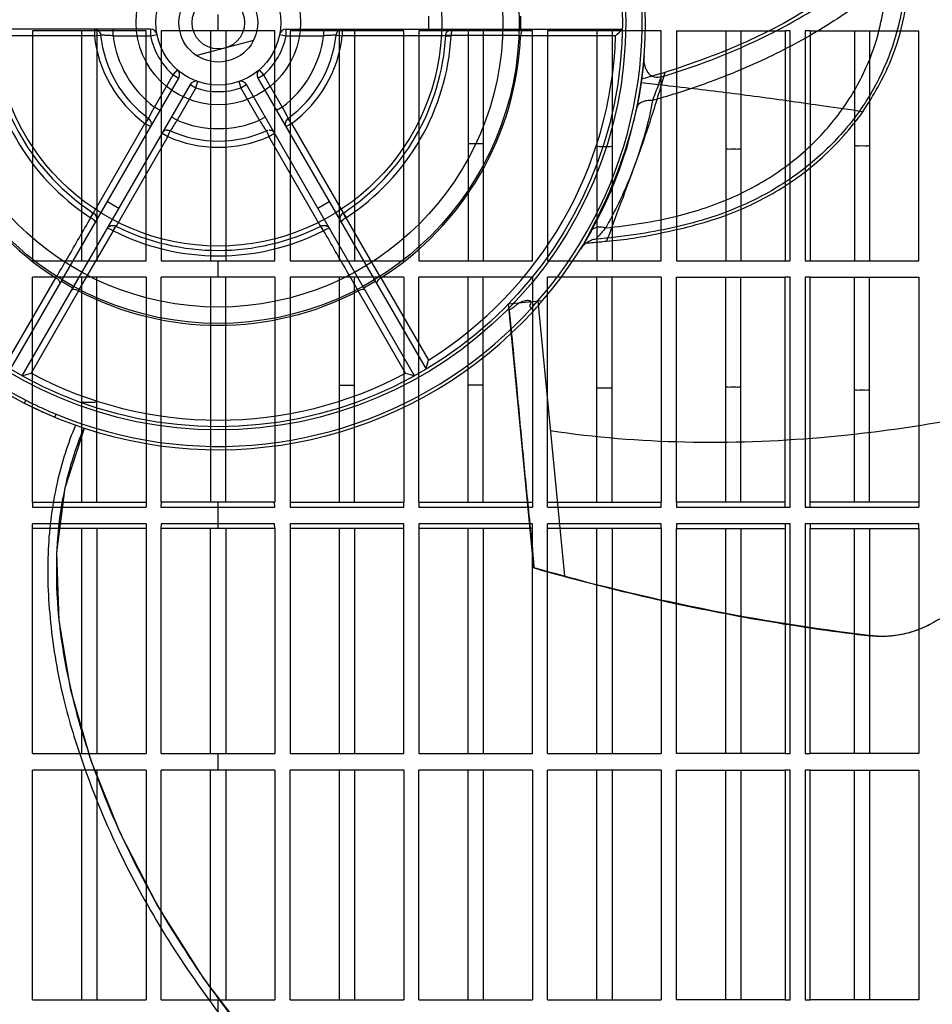
# Model space of a CAD drawing. Units: millimetres. Extents: x -27853 to 3890, y -12336 to 14667.
# Drawn here: x -22581 to -22442, y -9507 to -9357 of the extents above; entities that cross this region are included whole.
import ezdxf

# ---------------------------------------------------------------- set-up
doc = ezdxf.new("R2010")
doc.units = ezdxf.units.MM
doc.header["$LTSCALE"] = 46.255
doc.layers.get('0').update_dxf_attribs({"linetype": 'CONTINUOUS'})

msp = doc.modelspace()

# ---------------------------------------------------------------- linework, layer by layer
at = {"color": 7, "linetype": 'Continuous'}
for p, q in [((-22550.45, -9359.01), (-22550.45, -9356.51)), ((-22518.39, -9358.749), (-22518.39, -9356.749)), ((-22504.396, -9358.749), (-22504.396, -9356.749)), ((-22560.727, -9358.749), (-22611.911, -9358.749)), ((-22561.4, -9359.01), (-22578.7, -9359.01)), ((-22578.7, -9359.012), (-22578.7, -9394.01)), ((-22571.2, -9394.01), (-22571.2, -9359.01)), ((-22569.276, -9358.749), (-22569.276, -9359.749)), ((-22568.9, -9359.011), (-22568.9, -9394.01)), ((-22566.429, -9359.749), (-22566.429, -9358.749)), ((-22561.4, -9394.01), (-22561.4, -9359.01)), ((-22560.727, -9358.749), (-22560.727, -9359.749)), ((-22559.1, -9359.01), (-22559.1, -9394.01)), ((-22541.8, -9359.01), (-22559.1, -9359.01)), ((-22551.6, -9359.01), (-22551.6, -9394.01)), ((-22549.3, -9359.01), (-22549.3, -9394.013)), ((-22541.8, -9394.01), (-22541.8, -9359.01)), ((-22540.111, -9359.749), (-22540.111, -9358.749)), ((-22540.111, -9358.749), (-22488.927, -9358.749)), ((-22539.5, -9359.01), (-22539.5, -9394.01)), ((-22522.2, -9359.01), (-22539.5, -9359.01)), ((-22534.408, -9358.749), (-22534.408, -9359.749)), ((-22532, -9394.01), (-22532, -9359.011)), ((-22531.561, -9358.749), (-22531.561, -9359.749)), ((-22529.7, -9359.011), (-22529.7, -9394.01)), ((-22522.2, -9394.01), (-22522.2, -9359.012)), ((-22502.6, -9359.01), (-22519.9, -9359.01)), ((-22519.9, -9359.012), (-22519.9, -9394.01)), ((-22512.4, -9359.01), (-22512.4, -9394.01)), ((-22510.1, -9359.011), (-22510.1, -9394.01)), ((-22502.6, -9394.01), (-22502.6, -9359.014)), ((-22483, -9359.01), (-22500.3, -9359.01)), ((-22500.3, -9359.014), (-22500.3, -9394.01)), ((-22492.8, -9359.014), (-22492.8, -9394.01)), ((-22490.5, -9359.011), (-22490.5, -9394.01)), ((-22483, -9394.011), (-22483, -9359.017)), ((-22480.7, -9359.01), (-22464.15, -9359.01)), ((-22480.7, -9359.014), (-22480.7, -9394.011)), ((-22473.2, -9359.013), (-22473.2, -9394.011)), ((-22470.9, -9359.011), (-22470.9, -9394.011)), ((-22464.15, -9359.018), (-22464.15, -9394.011)), ((-22463.4, -9359.019), (-22464.15, -9359.019)), ((-22463.4, -9394.01), (-22463.4, -9359.019)), ((-22461.1, -9359.017), (-22461.1, -9394.01)), ((-22460.35, -9359.017), (-22461.1, -9359.017)), ((-22460.35, -9359.01), (-22443.8, -9359.01)), ((-22460.35, -9359.015), (-22460.35, -9394.011)), ((-22453.6, -9359.013), (-22453.6, -9394.01)), ((-22451.3, -9359.011), (-22451.3, -9394.01)), ((-22443.8, -9394.011), (-22443.8, -9359.02)), ((-22569.276, -9359.749), (-22585.011, -9359.74)), ((-22569.276, -9359.749), (-22568.339, -9359.65)), ((-22566.429, -9359.749), (-22560.727, -9359.749)), ((-22560.727, -9359.749), (-22559.745, -9359.559)), ((-22545.064, -9360.455), (-22553.703, -9362.77)), ((-22541.093, -9359.559), (-22540.111, -9359.749)), ((-22540.111, -9359.749), (-22534.408, -9359.749)), ((-22532.499, -9359.65), (-22531.561, -9359.749)), ((-22515.827, -9359.74), (-22531.561, -9359.749)), ((-22515.812, -9359.749), (-22514.984, -9359.797)), ((-22489.952, -9359.749), (-22504.408, -9359.731)), ((-22557.305, -9365.676), (-22556.649, -9364.921)), ((-22544.189, -9364.921), (-22543.533, -9365.676)), ((-22482.484, -9365.331), (-22483.03, -9367.266)), ((-22582.031, -9410.503), (-22556.439, -9366.176)), ((-22560.156, -9370.615), (-22557.305, -9365.676)), ((-22557.305, -9365.676), (-22556.439, -9366.176)), ((-22553.841, -9367.676), (-22553.515, -9366.73)), ((-22547.323, -9366.73), (-22546.997, -9367.676)), ((-22544.399, -9366.176), (-22543.533, -9365.676)), ((-22544.399, -9366.176), (-22518.807, -9410.503)), ((-22543.533, -9365.676), (-22540.681, -9370.615)), ((-22554.707, -9367.176), (-22580.299, -9411.503)), ((-22553.841, -9367.676), (-22556.692, -9372.615)), ((-22554.707, -9367.176), (-22553.841, -9367.676)), ((-22546.997, -9367.676), (-22546.131, -9367.176)), ((-22544.146, -9372.615), (-22546.997, -9367.676)), ((-22520.539, -9411.503), (-22546.131, -9367.176)), ((-22483.03, -9367.266), (-22486.079, -9366.922)), ((-22559.29, -9371.115), (-22560.156, -9370.615)), ((-22540.681, -9370.615), (-22541.547, -9371.115)), ((-22561.025, -9372.318), (-22561.58, -9373.08)), ((-22556.692, -9372.615), (-22557.558, -9372.115)), ((-22543.28, -9372.115), (-22544.146, -9372.615)), ((-22539.258, -9373.08), (-22539.813, -9372.318)), ((-22569.439, -9386.711), (-22561.58, -9373.08)), ((-22561.58, -9373.08), (-22560.714, -9373.58)), ((-22558.116, -9375.08), (-22557.733, -9374.219)), ((-22543.105, -9374.219), (-22542.722, -9375.08)), ((-22540.124, -9373.58), (-22539.258, -9373.08)), ((-22539.258, -9373.08), (-22531.399, -9386.711)), ((-22558.116, -9375.08), (-22565.991, -9388.702)), ((-22558.982, -9374.58), (-22558.116, -9375.08)), ((-22542.722, -9375.08), (-22541.856, -9374.58)), ((-22534.847, -9388.702), (-22542.722, -9375.08)), ((-22567.299, -9384.987), (-22565.567, -9385.987)), ((-22535.27, -9385.987), (-22533.538, -9384.987)), ((-22569.454, -9386.719), (-22569.91, -9387.413)), ((-22530.928, -9387.413), (-22531.429, -9386.65)), ((-22530.999, -9387.459), (-22525.713, -9396.615)), ((-22566.363, -9389.461), (-22565.953, -9388.645)), ((-22534.847, -9388.719), (-22534.475, -9389.461)), ((-22566.439, -9389.422), (-22571.725, -9398.577)), ((-22578.7, -9394.01), (-22561.4, -9394.01)), ((-22559.1, -9394.01), (-22541.8, -9394.01)), ((-22550.45, -9396.51), (-22550.45, -9394.01)), ((-22539.5, -9394.01), (-22522.2, -9394.01)), ((-22519.9, -9394.01), (-22502.6, -9394.01)), ((-22500.3, -9394.01), (-22483.001, -9394.01)), ((-22480.701, -9394.01), (-22463.4, -9394.01)), ((-22461.1, -9394.01), (-22443.8, -9394.01)), ((-22582.384, -9409.115), (-22575.141, -9396.604)), ((-22578.7, -9430.76), (-22578.7, -9396.51)), ((-22561.4, -9396.51), (-22578.7, -9396.51)), ((-22571.2, -9430.76), (-22571.2, -9396.51)), ((-22568.9, -9430.76), (-22568.9, -9396.51)), ((-22561.4, -9396.51), (-22561.4, -9431.51)), ((-22559.1, -9430.76), (-22559.1, -9396.51)), ((-22541.8, -9396.51), (-22559.1, -9396.51)), ((-22551.6, -9396.513), (-22551.6, -9430.76)), ((-22549.3, -9430.76), (-22549.3, -9396.51)), ((-22541.8, -9396.51), (-22541.8, -9430.761)), ((-22539.5, -9396.51), (-22539.499, -9431.51)), ((-22522.2, -9396.51), (-22539.5, -9396.51)), ((-22532, -9430.759), (-22532, -9396.51)), ((-22529.7, -9430.759), (-22529.7, -9396.51)), ((-22525.701, -9396.607), (-22518.453, -9409.115)), ((-22522.2, -9396.51), (-22522.2, -9430.76)), ((-22519.9, -9430.76), (-22519.9, -9396.51)), ((-22502.6, -9396.51), (-22519.9, -9396.51)), ((-22512.4, -9430.76), (-22512.4, -9396.51)), ((-22510.1, -9430.76), (-22510.1, -9396.51)), ((-22502.6, -9396.51), (-22502.6, -9431.51)), ((-22500.3, -9431.51), (-22500.3, -9396.51)), ((-22483.001, -9396.51), (-22500.3, -9396.51)), ((-22492.8, -9430.76), (-22492.8, -9396.51)), ((-22490.5, -9430.76), (-22490.5, -9396.51)), ((-22483, -9396.511), (-22483, -9430.76)), ((-22480.701, -9396.51), (-22464.15, -9396.51)), ((-22480.7, -9430.76), (-22480.7, -9396.511)), ((-22473.2, -9430.76), (-22473.2, -9396.511)), ((-22470.9, -9430.76), (-22470.9, -9396.511)), ((-22463.4, -9396.51), (-22464.15, -9396.51)), ((-22464.15, -9431.51), (-22464.15, -9396.511)), ((-22463.4, -9431.51), (-22463.4, -9396.51)), ((-22461.1, -9396.51), (-22461.1, -9431.51)), ((-22460.35, -9396.51), (-22461.1, -9396.51)), ((-22460.35, -9430.76), (-22460.35, -9396.51)), ((-22460.35, -9396.51), (-22443.8, -9396.51)), ((-22453.6, -9430.76), (-22453.6, -9396.51)), ((-22451.3, -9430.76), (-22451.3, -9396.51)), ((-22443.8, -9396.511), (-22443.8, -9431.51)), ((-22574.296, -9397.106), (-22572.564, -9398.106)), ((-22528.273, -9398.106), (-22526.541, -9397.106)), ((-22571.712, -9398.584), (-22578.92, -9411.115)), ((-22521.917, -9411.115), (-22529.13, -9398.586)), ((-22506.249, -9400.554), (-22501.073, -9400.057)), ((-22502.392, -9440.736), (-22506.249, -9400.554)), ((-22501.769, -9400.124), (-22497.748, -9442.017)), ((-22579.721, -9415.209), (-22579.948, -9415.654)), ((-22575.281, -9417.806), (-22575.09, -9417.344)), ((-22578.7, -9430.76), (-22578.7, -9431.51)), ((-22578.7, -9430.76), (-22561.4, -9430.76)), ((-22559.101, -9430.76), (-22559.166, -9431.503)), ((-22541.821, -9430.76), (-22559.1, -9430.76)), ((-22550.45, -9434.76), (-22550.45, -9430.76)), ((-22541.798, -9431.51), (-22541.853, -9430.766)), ((-22539.5, -9430.76), (-22522.2, -9430.76)), ((-22522.2, -9431.51), (-22522.2, -9430.76)), ((-22519.9, -9430.76), (-22519.9, -9431.51)), ((-22519.9, -9430.76), (-22502.6, -9430.76)), ((-22500.301, -9430.76), (-22483.001, -9430.76)), ((-22483, -9431.51), (-22483, -9430.76)), ((-22464.15, -9430.76), (-22480.701, -9430.76)), ((-22480.7, -9430.76), (-22480.7, -9431.51)), ((-22460.351, -9431.51), (-22460.351, -9430.76)), ((-22443.8, -9430.76), (-22460.35, -9430.76)), ((-22578.7, -9431.51), (-22561.4, -9431.51)), ((-22559.166, -9431.503), (-22550.45, -9431.51)), ((-22550.45, -9431.51), (-22541.798, -9431.51)), ((-22539.499, -9431.51), (-22522.2, -9431.51)), ((-22519.9, -9431.51), (-22502.6, -9431.51)), ((-22500.3, -9431.51), (-22483, -9431.51)), ((-22480.7, -9431.51), (-22464.15, -9431.51)), ((-22464.15, -9431.51), (-22463.4, -9431.51)), ((-22461.1, -9431.51), (-22443.8, -9431.51)), ((-22578.7, -9469.008), (-22578.7, -9434.01)), ((-22561.4, -9434.01), (-22578.7, -9434.01)), ((-22561.4, -9434.01), (-22561.4, -9469.01)), ((-22559.101, -9434.01), (-22559.154, -9434.754)), ((-22550.45, -9434.01), (-22559.101, -9434.01)), ((-22541.864, -9434.017), (-22550.45, -9434.01)), ((-22541.799, -9434.759), (-22541.864, -9434.017)), ((-22539.499, -9434.01), (-22539.5, -9469.01)), ((-22522.2, -9434.01), (-22539.499, -9434.01)), ((-22522.2, -9469.008), (-22522.2, -9434.01)), ((-22519.9, -9434.01), (-22519.9, -9469.008)), ((-22502.6, -9434.01), (-22519.9, -9434.01)), ((-22502.6, -9469.009), (-22502.6, -9434.01)), ((-22500.3, -9469.009), (-22500.3, -9434.01)), ((-22483.001, -9434.01), (-22500.3, -9434.01)), ((-22483.001, -9434.76), (-22483.001, -9434.01)), ((-22464.15, -9434.01), (-22480.7, -9434.01)), ((-22480.7, -9434.01), (-22480.7, -9434.76)), ((-22463.4, -9434.01), (-22464.15, -9434.01)), ((-22464.15, -9434.01), (-22464.15, -9469.01)), ((-22463.4, -9469.008), (-22463.4, -9434.01)), ((-22443.801, -9434.01), (-22461.1, -9434.01)), ((-22461.1, -9434.01), (-22461.1, -9469.009)), ((-22460.35, -9434.01), (-22460.35, -9434.76)), ((-22443.801, -9434.76), (-22443.801, -9434.01)), ((-22561.4, -9434.76), (-22578.7, -9434.76)), ((-22571.2, -9469.01), (-22571.2, -9434.76)), ((-22568.9, -9434.76), (-22568.9, -9469.01)), ((-22541.799, -9434.76), (-22559.121, -9434.76)), ((-22559.1, -9469.01), (-22559.1, -9434.759)), ((-22551.6, -9469.01), (-22551.6, -9434.76)), ((-22549.3, -9434.76), (-22549.3, -9469.013)), ((-22541.8, -9434.759), (-22541.8, -9469.01)), ((-22522.2, -9434.76), (-22539.499, -9434.76)), ((-22532, -9469.009), (-22532, -9434.759)), ((-22529.7, -9434.759), (-22529.7, -9469.009)), ((-22502.6, -9434.76), (-22519.9, -9434.76)), ((-22512.4, -9469.009), (-22512.4, -9434.76)), ((-22510.1, -9434.76), (-22510.1, -9469.009)), ((-22483.001, -9434.76), (-22500.3, -9434.76)), ((-22492.8, -9469.01), (-22492.8, -9434.76)), ((-22490.5, -9434.76), (-22490.5, -9469.01)), ((-22483, -9434.76), (-22483, -9469.01)), ((-22480.701, -9434.76), (-22464.15, -9434.76)), ((-22480.7, -9469.01), (-22480.7, -9434.76)), ((-22473.2, -9469.01), (-22473.2, -9434.76)), ((-22470.9, -9434.76), (-22470.9, -9469.01)), ((-22460.35, -9434.76), (-22443.801, -9434.76)), ((-22460.35, -9469.01), (-22460.35, -9434.76)), ((-22453.6, -9469.01), (-22453.6, -9434.76)), ((-22451.3, -9434.76), (-22451.3, -9469.01)), ((-22443.8, -9434.76), (-22443.8, -9469.01)), ((-22502.398, -9440.678), (-22502.392, -9440.736)), ((-22442.012, -9449.28), (-22442.153, -9449.354)), ((-22578.7, -9469.01), (-22561.401, -9469.01)), ((-22559.101, -9469.01), (-22541.799, -9469.01)), ((-22550.45, -9471.51), (-22550.45, -9469.01)), ((-22539.499, -9469.01), (-22522.199, -9469.01)), ((-22519.899, -9469.01), (-22502.599, -9469.01)), ((-22500.299, -9469.01), (-22483, -9469.01)), ((-22464.15, -9469.01), (-22480.7, -9469.01)), ((-22464.15, -9469.008), (-22463.4, -9469.008)), ((-22461.1, -9469.009), (-22460.35, -9469.009)), ((-22443.801, -9469.01), (-22460.35, -9469.01)), ((-22578.7, -9506.509), (-22578.7, -9471.508)), ((-22561.401, -9471.51), (-22578.7, -9471.51)), ((-22571.2, -9506.51), (-22571.2, -9471.51)), ((-22568.9, -9471.51), (-22568.9, -9506.51)), ((-22561.4, -9471.51), (-22561.4, -9506.51)), ((-22559.1, -9506.51), (-22559.1, -9471.51)), ((-22541.799, -9471.51), (-22559.1, -9471.51)), ((-22551.6, -9506.51), (-22551.6, -9471.513)), ((-22549.3, -9471.51), (-22549.3, -9506.512)), ((-22541.8, -9471.51), (-22541.8, -9506.51)), ((-22539.5, -9506.51), (-22539.5, -9471.51)), ((-22522.199, -9471.51), (-22539.499, -9471.51)), ((-22532, -9506.51), (-22532, -9471.51)), ((-22529.7, -9471.509), (-22529.7, -9506.51)), ((-22522.2, -9471.508), (-22522.2, -9506.509)), ((-22519.9, -9506.509), (-22519.9, -9471.508)), ((-22502.599, -9471.51), (-22519.899, -9471.51)), ((-22512.4, -9506.509), (-22512.4, -9471.509)), ((-22510.1, -9471.509), (-22510.1, -9506.509)), ((-22502.6, -9471.509), (-22502.6, -9506.508)), ((-22500.3, -9506.508), (-22500.3, -9471.509)), ((-22483, -9471.51), (-22500.299, -9471.51)), ((-22492.8, -9506.509), (-22492.8, -9471.51)), ((-22490.5, -9471.51), (-22490.5, -9506.509)), ((-22483, -9471.51), (-22483, -9506.508)), ((-22480.7, -9471.51), (-22464.15, -9471.51)), ((-22480.7, -9506.508), (-22480.7, -9471.51)), ((-22473.2, -9506.509), (-22473.2, -9471.51)), ((-22470.9, -9471.51), (-22470.9, -9506.509)), ((-22463.4, -9471.509), (-22464.15, -9471.509)), ((-22464.15, -9471.51), (-22464.15, -9506.509)), ((-22463.4, -9506.508), (-22463.4, -9471.509)), ((-22460.35, -9471.509), (-22461.1, -9471.509)), ((-22461.1, -9471.509), (-22461.1, -9506.509)), ((-22460.35, -9471.51), (-22443.8, -9471.51)), ((-22460.35, -9506.509), (-22460.35, -9471.51)), ((-22453.6, -9506.51), (-22453.6, -9471.51)), ((-22451.3, -9471.51), (-22451.3, -9506.51)), ((-22443.8, -9471.51), (-22443.8, -9506.509)), ((-22578.7, -9506.51), (-22561.401, -9506.51)), ((-22559.1, -9506.51), (-22541.799, -9506.51)), ((-22550.45, -9509.01), (-22550.45, -9506.51)), ((-22539.499, -9506.51), (-22522.199, -9506.51)), ((-22519.899, -9506.51), (-22502.599, -9506.51)), ((-22500.299, -9506.51), (-22483, -9506.51)), ((-22464.15, -9506.51), (-22480.7, -9506.51)), ((-22464.15, -9506.508), (-22463.4, -9506.508)), ((-22461.1, -9506.509), (-22460.35, -9506.509)), ((-22443.8, -9506.51), (-22460.35, -9506.51))]:
    msp.add_line(p, q, dxfattribs=at)
for points in [[(-22485.617, -9362.817), (-22485.803, -9364.804), (-22486.06, -9366.856), (-22486.375, -9368.852), (-22486.717, -9370.674)], [(-22486.717, -9370.675), (-22488.352, -9377.06), (-22490.652, -9383.304), (-22493.696, -9389.49)], [(-22530.928, -9387.413), (-22530.954, -9387.43), (-22530.979, -9387.446), (-22531.005, -9387.462)], [(-22566.363, -9389.461), (-22566.39, -9389.447), (-22566.417, -9389.433), (-22566.444, -9389.418)], [(-22493.695, -9389.49), (-22494.382, -9390.687), (-22494.903, -9391.557), (-22495.22, -9392.074), (-22495.319, -9392.231)], [(-22533.771, -9525.562), (-22544.045, -9514.446), (-22552.606, -9503.265), (-22559.663, -9492.118), (-22565.353, -9481.06), (-22569.751, -9470.123), (-22572.868, -9459.332), (-22574.654, -9448.735), (-22574.999, -9438.416), (-22573.752, -9428.556), (-22570.803, -9419.47)], [(-22497.847, -9442.005), (-22497.848, -9442.011), (-22497.849, -9442.018), (-22497.858, -9442.025)], [(-22497.748, -9442.017), (-22497.785, -9442.019), (-22497.821, -9442.021), (-22497.858, -9442.023)], [(-22497.754, -9441.995), (-22497.789, -9441.998), (-22497.82, -9442.002), (-22497.847, -9442.005)], [(-22451.157, -9451.09), (-22451.108, -9451.068), (-22451.064, -9451.044), (-22451.013, -9451.022)]]:
    msp.add_lwpolyline(points, dxfattribs=at)
for centre, radius in [((-22550.45, -9357.76), 283.631), ((-22550.45, -9357.76), 267.793), ((-22550.45, -9357.76), 267.781), ((-22550.45, -9357.76), 267.69), ((-22550.45, -9357.76), 266.993), ((-22550.45, -9357.76), 266.981), ((-22550.45, -9357.76), 266.89), ((-22550.419, -9357.749), 62), ((-22550.419, -9357.749), 61.5), ((-22550.419, -9357.749), 45.787), ((-22550.419, -9357.749), 43.298), ((-22550.419, -9357.749), 34.007), ((-22550.419, -9357.749), 12.5), ((-22550.419, -9357.749), 9.5), ((-22550.419, -9357.749), 6), ((-22550.419, -9357.749), 4)]:
    msp.add_circle(centre, radius, dxfattribs=at)
for centre, radius, start, end in [((-22550.45, -9357.76), 283.22, 16.20713, 343.79287), ((-22550.419, -9357.749), 65, 319.3906, 77.36742), ((-22550.419, -9357.749), 64.5, 127.51074, 242.98088), ((-22550.419, -9357.749), 64.5, 247.50183, 2.98064), ((-22560.727, -9359.749), 1, 10.98058, 90), ((-22540.111, -9359.749), 1, 90, 169.01942), ((-22606.178, -9239.601), 167.165, 314.04947, 314.54027), ((-22550.419, -9357.749), 46.053, 182.46089, 237.53317), ((-22550.419, -9357.749), 35.494, 183.30757, 236.69243), ((-22550.419, -9357.749), 34.665, 183.29174, 236.70835), ((-22550.419, -9357.749), 18.963, 186.05403, 233.94597), ((-22550.419, -9357.749), 18.021, 186.05403, 233.94597), ((-22550.419, -9357.749), 16.135, 187.12036, 232.87964), ((-22550.419, -9357.749), 10.5, 190.98058, 229.01942), ((-22550.419, -9357.749), 10.5, 310.98058, 349.01942), ((-22550.419, -9357.749), 16.135, 307.12036, 352.87964), ((-22550.419, -9357.749), 18.021, 306.05403, 353.94597), ((-22550.419, -9357.749), 18.963, 306.05403, 353.94597), ((-22550.419, -9357.749), 34.665, 303.29174, 356.70826), ((-22550.419, -9357.749), 35.494, 303.30757, 356.69243), ((-22550.419, -9357.749), 46.053, 302.46089, 357.53317), ((-22550.419, -9357.749), 60.5, 301.89442, 358.10558), ((-22517.843, -9359.632), 2.864, 356.69147, 358.56726), ((-22557.305, -9365.676), 1, 330, 49.01942), ((-22543.533, -9365.676), 1, 130.98058, 210), ((-22553.841, -9367.676), 1, 70.98058, 150), ((-22546.997, -9367.676), 1, 30, 109.01942), ((-22550.419, -9357.749), 10.5, 250.98058, 289.01942), ((-22550.419, -9357.749), 16.135, 247.12036, 292.87964), ((-22550.419, -9357.749), 18.021, 246.05403, 293.94597), ((-22550.419, -9357.749), 18.963, 246.05403, 293.94597), ((-22568.337, -9385.019), 2.864, 236.69147, 238.56726), ((-22550.419, -9357.749), 34.665, 243.29173, 296.70834), ((-22550.419, -9357.749), 35.494, 243.30757, 296.69243), ((-22535.761, -9386.902), 2.864, 296.69147, 298.56726), ((-22550.419, -9357.749), 46.053, 242.46089, 297.53317), ((-22550.419, -9357.749), 65, 317.46134, 319.3906), ((-22550.419, -9357.749), 65, 251.6802, 317.46134), ((-22685.767, -9367.222), 172.479, 345.46735, 345.94303), ((-22550.419, -9357.749), 65, 235.52875, 242.98045), ((-22626.691, -9243.876), 173.927, 285.46999, 285.94171), ((-22550.419, -9357.749), 60.5, 241.89442, 298.10558), ((-22475.979, -9250.386), 167.165, 254.04947, 254.54027), ((-22550.419, -9357.749), 65, 242.98045, 247.51118), ((-22550.419, -9357.749), 65, 247.51118, 251.6802), ((-22550.45, -9357.76), 283.176, 196.20763, 343.79287), ((-22412.735, -9128.032), 325.249, 253.9978, 263.24336), ((-22395.434, -9072.493), 383.462, 253.80387, 254.50812)]:
    msp.add_arc(centre, radius, start, end, dxfattribs=at)
for points, knots in [([(-22812.574, -9363.038), (-22812.636, -9360.809), (-22812.638, -9355.247), (-22812.23, -9345.4), (-22811.339, -9334.942), (-22809.958, -9324.559), (-22808.24, -9314.305), (-22805.678, -9302.635), (-22802.056, -9289.14), (-22797.386, -9275.582), (-22791.87, -9261.847), (-22785.4, -9248.413), (-22778.094, -9235.239), (-22769.9, -9222.317), (-22760.726, -9209.776), (-22750.845, -9197.797), (-22740.049, -9186.283), (-22728.007, -9174.983), (-22714.182, -9163.752), (-22698.758, -9152.865), (-22681.655, -9142.79), (-22662.839, -9133.619), (-22642.548, -9125.791), (-22621.827, -9119.791), (-22599.534, -9115.343), (-22584.139, -9113.699), (-22575.891, -9113.215)], [0, 0, 0, 0, 0.0176201, 0.0439262, 0.0778528, 0.1005079, 0.1266745, 0.1599794, 0.1948723, 0.2370121, 0.2731974, 0.311768, 0.3547432, 0.3921552, 0.4325863, 0.4774423, 0.5147663, 0.5572245, 0.6078196, 0.6553795, 0.706264, 0.7644923, 0.8205726, 0.8778983, 0.9347171, 1, 1, 1, 1]), ([(-22445.591, -9343.4), (-22447.322, -9345.536), (-22452.035, -9349.822), (-22460.201, -9355.675), (-22470.574, -9361.222), (-22478.266, -9363.974), (-22482.484, -9365.331)], [0, 0, 0, 0, 0.1900122, 0.4368737, 0.6937874, 1, 1, 1, 1]), ([(-22452.311, -9371.305), (-22450.7, -9368.824), (-22448.007, -9364.205), (-22445.785, -9356.632), (-22445.091, -9349.829), (-22445.224, -9345.315), (-22445.591, -9343.4)], [0, 0, 0, 0, 0.3024852, 0.5422277, 0.8006773, 1, 1, 1, 1]), ([(-22483.045, -9366.014), (-22478.951, -9364.793), (-22471.091, -9361.932), (-22460.207, -9356.343), (-22453.709, -9351.718), (-22450.785, -9349.191)], [0, 0, 0, 0, 0.3499892, 0.6833422, 1, 1, 1, 1]), ([(-22499.877, -9419.841), (-22493.093, -9420.856), (-22479.37, -9421.965), (-22454.607, -9421.064), (-22426.09, -9416.324), (-22394.631, -9407.092), (-22364.37, -9394.914), (-22338.634, -9380.896), (-22316.904, -9366.005), (-22304.846, -9356.234), (-22298.896, -9351.025)], [0, 0, 0, 0, 0.0940388, 0.1888177, 0.3397017, 0.489812, 0.6384689, 0.7870293, 0.8913753, 1, 1, 1, 1]), ([(-22445.857, -9351.066), (-22445.936, -9352.545), (-22446.266, -9355.491), (-22447.255, -9359.798), (-22448.712, -9363.902), (-22450.573, -9367.726), (-22452.782, -9371.235), (-22455.3, -9374.437), (-22458.102, -9377.348), (-22461.166, -9379.982), (-22464.483, -9382.331), (-22468.075, -9384.402), (-22472.024, -9386.213), (-22476.447, -9387.792), (-22481.441, -9389.077), (-22487.012, -9390.084), (-22490.928, -9390.547), (-22492.978, -9390.722)], [0, 0, 0, 0, 0.0655908, 0.1309159, 0.1953163, 0.2580207, 0.3188434, 0.3785929, 0.4380975, 0.4975023, 0.5572739, 0.6178052, 0.6808473, 0.749433, 0.8255157, 0.9089178, 1, 1, 1, 1]), ([(-22491.463, -9388.997), (-22487.828, -9388.612), (-22481.188, -9387.619), (-22471.979, -9384.578), (-22464.253, -9380.164), (-22457.901, -9374.463), (-22453.14, -9367.803), (-22449.814, -9360.142), (-22448.943, -9354.541), (-22448.7, -9351.557)], [0, 0, 0, 0, 0.1760197, 0.3220963, 0.4644378, 0.6013677, 0.7297761, 0.8558188, 1, 1, 1, 1]), ([(-22448.699, -9351.558), (-22449.96, -9352.633), (-22452.572, -9354.698), (-22456.705, -9357.538), (-22461.024, -9360.139), (-22465.502, -9362.499), (-22470.108, -9364.629), (-22474.034, -9366.216), (-22477.222, -9367.362), (-22479.634, -9368.181), (-22482.007, -9368.933), (-22483.586, -9369.385), (-22484.346, -9369.59)], [0, 0, 0, 0, 0.1234432, 0.2480274, 0.373446, 0.4990237, 0.625127, 0.7514851, 0.8144745, 0.8776008, 0.9413443, 1, 1, 1, 1]), ([(-22569.276, -9358.749), (-22569.049, -9358.749), (-22568.57, -9358.947), (-22568.361, -9359.414), (-22568.339, -9359.65)], [0, 0, 0, 0, 0.4900291, 1, 1, 1, 1]), ([(-22531.561, -9358.749), (-22531.789, -9358.749), (-22532.268, -9358.947), (-22532.476, -9359.414), (-22532.499, -9359.65)], [0, 0, 0, 0, 0.4900291, 1, 1, 1, 1]), ([(-22515.827, -9359.74), (-22515.813, -9359.609), (-22515.747, -9359.35), (-22515.513, -9359.02), (-22515.163, -9358.801), (-22514.886, -9358.749), (-22514.746, -9358.749)], [0, 0, 0, 0, 0.2460684, 0.4878615, 0.7378118, 1, 1, 1, 1]), ([(-22514.746, -9358.749), (-22514.852, -9358.749), (-22514.913, -9359.051), (-22514.967, -9359.339), (-22514.98, -9359.578), (-22514.98, -9359.703)], [0, 0, 0, 0, 0.3175539, 0.6266506, 1, 1, 1, 1]), ([(-22503.876, -9358.749), (-22503.977, -9358.749), (-22504.206, -9358.897), (-22504.364, -9359.272), (-22504.407, -9359.571), (-22504.408, -9359.731)], [0, 0, 0, 0, 0.2522997, 0.6003125, 1, 1, 1, 1]), ([(-22566.429, -9359.749), (-22566.699, -9359.731), (-22567.194, -9359.705), (-22567.831, -9359.672), (-22568.197, -9359.656), (-22568.339, -9359.65)], [0, 0, 0, 0, 0.4246238, 0.7772202, 1, 1, 1, 1]), ([(-22532.499, -9359.65), (-22532.641, -9359.656), (-22533.007, -9359.672), (-22533.643, -9359.705), (-22534.138, -9359.731), (-22534.408, -9359.749)], [0, 0, 0, 0, 0.2228886, 0.5748786, 1, 1, 1, 1]), ([(-22514.98, -9359.703), (-22515.054, -9359.709), (-22515.226, -9359.714), (-22515.532, -9359.693), (-22515.761, -9359.73), (-22515.894, -9359.744)], [0, 0, 0, 0, 0.2447976, 0.5624717, 1, 1, 1, 1]), ([(-22504.408, -9359.731), (-22505.569, -9359.72), (-22507.904, -9359.703), (-22511.428, -9359.712), (-22513.791, -9359.706), (-22514.98, -9359.703)], [0, 0, 0, 0, 0.329337, 0.6626884, 1, 1, 1, 1]), ([(-22483.044, -9366.014), (-22483.18, -9366.054), (-22483.442, -9366.112), (-22483.832, -9366.114), (-22484.195, -9366.029), (-22484.536, -9365.851), (-22484.848, -9365.577), (-22485.124, -9365.209), (-22485.356, -9364.75), (-22485.532, -9364.195), (-22485.636, -9363.539), (-22485.636, -9363.067), (-22485.617, -9362.816)], [0, 0, 0, 0, 0.0867283, 0.1637055, 0.2371921, 0.313481, 0.3972589, 0.4900622, 0.5939604, 0.7116081, 0.8459231, 1, 1, 1, 1]), ([(-22482.484, -9365.331), (-22482.876, -9365.449), (-22483.657, -9365.682), (-22484.825, -9366.016), (-22485.603, -9366.227), (-22485.991, -9366.328)], [0, 0, 0, 0, 0.3370046, 0.6700253, 1, 1, 1, 1]), ([(-22483.044, -9366.014), (-22483.192, -9366.441), (-22483.47, -9367.274), (-22483.912, -9368.463), (-22484.199, -9369.227), (-22484.347, -9369.588)], [0, 0, 0, 0, 0.3563811, 0.6924357, 1, 1, 1, 1]), ([(-22486.079, -9366.922), (-22486.423, -9369.457), (-22487.622, -9374.733), (-22490.463, -9382.945), (-22493.213, -9388.422), (-22494.762, -9391.312)], [0, 0, 0, 0, 0.2949305, 0.6218141, 1, 1, 1, 1]), ([(-22483.03, -9367.266), (-22483.716, -9369.646), (-22485.181, -9374.265), (-22487.585, -9381.019), (-22489.665, -9386.549), (-22490.902, -9389.864), (-22491.323, -9391.004)], [0, 0, 0, 0, 0.2953277, 0.5779713, 0.8549672, 1, 1, 1, 1]), ([(-22452.311, -9371.305), (-22454.303, -9371.026), (-22459.607, -9370.263), (-22468.197, -9369.031), (-22476.451, -9368.004), (-22481.39, -9367.446), (-22483.03, -9367.266)], [0, 0, 0, 0, 0.1947851, 0.5187778, 0.8402261, 1, 1, 1, 1]), ([(-22484.346, -9369.588), (-22484.715, -9371.701), (-22485.79, -9376.009), (-22488.114, -9382.539), (-22490.271, -9386.81), (-22491.463, -9388.997)], [0, 0, 0, 0, 0.3100393, 0.6400402, 1, 1, 1, 1]), ([(-22484.347, -9369.588), (-22484.628, -9369.584), (-22485.181, -9369.603), (-22485.92, -9369.799), (-22486.486, -9370.16), (-22486.678, -9370.497), (-22486.717, -9370.675)], [0, 0, 0, 0, 0.3052101, 0.5869833, 0.8170772, 1, 1, 1, 1]), ([(-22561.025, -9372.318), (-22560.96, -9372.192), (-22560.791, -9371.867), (-22560.501, -9371.299), (-22560.276, -9370.858), (-22560.156, -9370.615)], [0, 0, 0, 0, 0.2228886, 0.5748786, 1, 1, 1, 1]), ([(-22540.681, -9370.615), (-22540.562, -9370.857), (-22540.337, -9371.299), (-22540.047, -9371.867), (-22539.878, -9372.192), (-22539.813, -9372.318)], [0, 0, 0, 0, 0.4246239, 0.7772203, 1, 1, 1, 1]), ([(-22491.323, -9391.004), (-22488.581, -9390.813), (-22482.566, -9389.778), (-22473.794, -9387.611), (-22465.423, -9383.711), (-22458.147, -9378.397), (-22454.146, -9373.82), (-22452.311, -9371.305)], [0, 0, 0, 0, 0.182793, 0.4048576, 0.5991759, 0.7929184, 1, 1, 1, 1]), ([(-22560.714, -9373.58), (-22560.6, -9373.383), (-22560.532, -9372.869), (-22560.832, -9372.455), (-22561.025, -9372.318)], [0, 0, 0, 0, 0.4900293, 1, 1, 1, 1]), ([(-22556.692, -9372.615), (-22556.842, -9372.84), (-22557.112, -9373.255), (-22557.459, -9373.79), (-22557.656, -9374.099), (-22557.733, -9374.219)], [0, 0, 0, 0, 0.4246238, 0.7772202, 1, 1, 1, 1]), ([(-22543.105, -9374.219), (-22543.181, -9374.099), (-22543.378, -9373.79), (-22543.725, -9373.255), (-22543.995, -9372.84), (-22544.146, -9372.615)], [0, 0, 0, 0, 0.2228886, 0.5748786, 1, 1, 1, 1]), ([(-22539.813, -9372.318), (-22540.006, -9372.455), (-22540.306, -9372.869), (-22540.238, -9373.383), (-22540.124, -9373.58)], [0, 0, 0, 0, 0.5099707, 1, 1, 1, 1]), ([(-22558.144, -9374.122), (-22558.271, -9374.124), (-22558.532, -9374.16), (-22558.819, -9374.351), (-22558.944, -9374.516), (-22558.982, -9374.58)], [0, 0, 0, 0, 0.3830503, 0.7750221, 1, 1, 1, 1]), ([(-22541.856, -9374.58), (-22541.903, -9374.499), (-22542.015, -9374.359), (-22542.228, -9374.217), (-22542.455, -9374.135), (-22542.613, -9374.125), (-22542.693, -9374.122)], [0, 0, 0, 0, 0.2810527, 0.5296879, 0.7588148, 1, 1, 1, 1]), ([(-22512.4, -9376.159), (-22512.408, -9376.187), (-22512.207, -9376.122), (-22512.05, -9376.182), (-22511.657, -9376.152), (-22511.25, -9376.165), (-22510.84, -9376.152), (-22510.453, -9376.182), (-22510.285, -9376.121), (-22510.096, -9376.188), (-22510.1, -9376.159)], [0, 0, 0, 0, 0.0383362, 0.1468291, 0.3090213, 0.5003351, 0.6915752, 0.8536268, 0.9619412, 1, 1, 1, 1]), ([(-22492.8, -9376.575), (-22492.814, -9376.601), (-22492.6, -9376.542), (-22492.454, -9376.596), (-22492.055, -9376.569), (-22491.649, -9376.581), (-22491.242, -9376.569), (-22490.846, -9376.597), (-22490.697, -9376.54), (-22490.488, -9376.601), (-22490.5, -9376.575)], [0, 0, 0, 0, 0.0382564, 0.1467353, 0.308971, 0.5003592, 0.6916694, 0.853754, 0.9620393, 1, 1, 1, 1]), ([(-22473.2, -9376.977), (-22473.212, -9377.003), (-22473.001, -9376.943), (-22472.853, -9376.999), (-22472.456, -9376.971), (-22472.051, -9376.984), (-22471.639, -9376.97), (-22471.258, -9377.001), (-22471.077, -9376.939), (-22470.902, -9377.006), (-22470.9, -9376.977)], [0, 0, 0, 0, 0.0382284, 0.1466388, 0.3087877, 0.5000992, 0.6913719, 0.8534822, 0.9618688, 1, 1, 1, 1]), ([(-22453.6, -9376.472), (-22453.61, -9376.499), (-22453.405, -9376.437), (-22453.251, -9376.495), (-22452.856, -9376.466), (-22452.45, -9376.479), (-22452.04, -9376.466), (-22451.652, -9376.496), (-22451.486, -9376.435), (-22451.296, -9376.501), (-22451.3, -9376.472)], [0, 0, 0, 0, 0.0382665, 0.1467246, 0.3089183, 0.5002606, 0.69154, 0.8536253, 0.9619538, 1, 1, 1, 1]), ([(-22575.141, -9396.604), (-22574.551, -9395.605), (-22573.368, -9393.591), (-22571.614, -9390.535), (-22570.427, -9388.491), (-22569.831, -9387.463)], [0, 0, 0, 0, 0.329337, 0.6626884, 1, 1, 1, 1]), ([(-22569.831, -9387.463), (-22569.798, -9387.396), (-22569.716, -9387.244), (-22569.545, -9386.99), (-22569.463, -9386.773), (-22569.409, -9386.651)], [0, 0, 0, 0, 0.2448177, 0.5624684, 1, 1, 1, 1]), ([(-22569.121, -9388.143), (-22569.068, -9388.051), (-22569.299, -9387.847), (-22569.522, -9387.656), (-22569.722, -9387.525), (-22569.831, -9387.463)], [0, 0, 0, 0, 0.3175539, 0.6266506, 1, 1, 1, 1]), ([(-22569.439, -9386.711), (-22569.332, -9386.789), (-22569.141, -9386.975), (-22568.972, -9387.343), (-22568.958, -9387.756), (-22569.051, -9388.021), (-22569.121, -9388.143)], [0, 0, 0, 0, 0.2460758, 0.4878717, 0.7378194, 1, 1, 1, 1]), ([(-22531.716, -9388.143), (-22531.786, -9388.022), (-22531.879, -9387.757), (-22531.866, -9387.345), (-22531.698, -9386.976), (-22531.506, -9386.789), (-22531.399, -9386.711)], [0, 0, 0, 0, 0.2611574, 0.51044, 0.7522688, 1, 1, 1, 1]), ([(-22530.999, -9387.459), (-22531.113, -9387.522), (-22531.316, -9387.657), (-22531.542, -9387.849), (-22531.769, -9388.052), (-22531.716, -9388.143)], [0, 0, 0, 0, 0.3845764, 0.687358, 1, 1, 1, 1]), ([(-22531.005, -9387.462), (-22531.043, -9387.391), (-22531.129, -9387.234), (-22531.283, -9386.996), (-22531.366, -9386.81), (-22531.399, -9386.711)], [0, 0, 0, 0, 0.2855432, 0.630561, 1, 1, 1, 1]), ([(-22567.389, -9389.143), (-22567.319, -9389.022), (-22567.137, -9388.809), (-22566.773, -9388.614), (-22566.37, -9388.576), (-22566.112, -9388.648), (-22565.991, -9388.702)], [0, 0, 0, 0, 0.261116, 0.5104139, 0.7522561, 1, 1, 1, 1]), ([(-22566.439, -9389.422), (-22566.55, -9389.355), (-22566.768, -9389.246), (-22567.048, -9389.147), (-22567.337, -9389.052), (-22567.389, -9389.143)], [0, 0, 0, 0, 0.3846075, 0.6874045, 1, 1, 1, 1]), ([(-22566.444, -9389.418), (-22566.401, -9389.35), (-22566.309, -9389.197), (-22566.179, -9388.945), (-22566.06, -9388.78), (-22565.991, -9388.702)], [0, 0, 0, 0, 0.2855432, 0.630561, 1, 1, 1, 1]), ([(-22534.392, -9389.417), (-22534.434, -9389.356), (-22534.524, -9389.209), (-22534.659, -9388.934), (-22534.805, -9388.754), (-22534.884, -9388.646)], [0, 0, 0, 0, 0.2448252, 0.5624729, 1, 1, 1, 1]), ([(-22534.847, -9388.702), (-22534.726, -9388.648), (-22534.47, -9388.576), (-22534.067, -9388.614), (-22533.702, -9388.808), (-22533.518, -9389.021), (-22533.448, -9389.143)], [0, 0, 0, 0, 0.2460789, 0.4878806, 0.7378405, 1, 1, 1, 1]), ([(-22533.448, -9389.143), (-22533.501, -9389.051), (-22533.793, -9389.148), (-22534.07, -9389.247), (-22534.284, -9389.354), (-22534.392, -9389.417)], [0, 0, 0, 0, 0.3175093, 0.6266257, 1, 1, 1, 1]), ([(-22491.463, -9388.997), (-22491.699, -9388.941), (-22492.165, -9388.858), (-22492.823, -9388.892), (-22493.37, -9389.098), (-22493.615, -9389.345), (-22493.695, -9389.489)], [0, 0, 0, 0, 0.3013889, 0.5752546, 0.806033, 1, 1, 1, 1]), ([(-22491.463, -9388.997), (-22491.701, -9389.264), (-22492.108, -9389.726), (-22492.615, -9390.299), (-22492.887, -9390.604), (-22492.978, -9390.722)], [0, 0, 0, 0, 0.4673108, 0.8046257, 1, 1, 1, 1]), ([(-22529.13, -9398.586), (-22529.701, -9397.576), (-22530.854, -9395.545), (-22532.623, -9392.497), (-22533.8, -9390.448), (-22534.392, -9389.417)], [0, 0, 0, 0, 0.3293365, 0.6626886, 1, 1, 1, 1]), ([(-22492.978, -9390.722), (-22493.098, -9390.732), (-22493.338, -9390.77), (-22493.686, -9390.881), (-22494.028, -9391.038), (-22494.369, -9391.245), (-22494.711, -9391.51), (-22495.042, -9391.841), (-22495.237, -9392.101), (-22495.326, -9392.242)], [0, 0, 0, 0, 0.1258361, 0.2505596, 0.3783372, 0.5151797, 0.6645633, 0.826418, 1, 1, 1, 1]), ([(-22494.762, -9391.312), (-22494.376, -9391.282), (-22493.609, -9391.22), (-22492.462, -9391.118), (-22491.702, -9391.043), (-22491.323, -9391.005)], [0, 0, 0, 0, 0.3361473, 0.6687527, 1, 1, 1, 1]), ([(-22574.556, -9397.556), (-22574.506, -9397.469), (-22574.519, -9397.197), (-22574.765, -9396.872), (-22575.003, -9396.686), (-22575.141, -9396.604)], [0, 0, 0, 0, 0.2522997, 0.6003125, 1, 1, 1, 1]), ([(-22525.701, -9396.607), (-22525.84, -9396.693), (-22526.078, -9396.876), (-22526.317, -9397.201), (-22526.333, -9397.467), (-22526.282, -9397.556)], [0, 0, 0, 0, 0.4116061, 0.7429528, 1, 1, 1, 1]), ([(-22571.712, -9398.584), (-22571.856, -9398.507), (-22572.133, -9398.393), (-22572.535, -9398.348), (-22572.773, -9398.467), (-22572.824, -9398.556)], [0, 0, 0, 0, 0.4115747, 0.7429583, 1, 1, 1, 1]), ([(-22528.014, -9398.556), (-22528.064, -9398.469), (-22528.306, -9398.344), (-22528.71, -9398.396), (-22528.991, -9398.508), (-22529.13, -9398.586)], [0, 0, 0, 0, 0.2519222, 0.6009925, 1, 1, 1, 1]), ([(-22502.451, -9401.553), (-22502.547, -9401.469), (-22502.698, -9401.317), (-22502.935, -9401.143), (-22503.026, -9400.837), (-22502.822, -9400.574), (-22502.786, -9400.157), (-22503.117, -9400.053), (-22503.404, -9400.051), (-22503.742, -9400.1), (-22504.077, -9400.193), (-22504.406, -9400.328), (-22504.703, -9400.489), (-22504.963, -9400.661), (-22505.179, -9400.823), (-22505.409, -9401.011), (-22505.705, -9401.245), (-22505.988, -9401.406), (-22506.162, -9401.419)], [0, 0, 0, 0, 0.0721095, 0.1222304, 0.163093, 0.2358417, 0.3059033, 0.3509616, 0.409312, 0.4727054, 0.5420027, 0.6067971, 0.6733662, 0.7330302, 0.7833322, 0.8266333, 0.9008237, 1, 1, 1, 1]), ([(-22506.162, -9401.419), (-22505.754, -9405.465), (-22505.045, -9412.904), (-22504.072, -9423.543), (-22503.165, -9432.577), (-22502.576, -9438.221), (-22502.397, -9440.679)], [0, 0, 0, 0, 0.3093375, 0.5684188, 0.8125918, 1, 1, 1, 1]), ([(-22530.85, -9412.984), (-22530.996, -9412.984), (-22531.257, -9412.976), (-22531.649, -9413.004), (-22531.811, -9412.945), (-22532.006, -9413.006), (-22532, -9412.978)], [0, 0, 0, 0, 0.3824421, 0.7075966, 0.9240254, 1, 1, 1, 1]), ([(-22529.7, -9412.978), (-22529.693, -9413.006), (-22529.89, -9412.945), (-22530.05, -9413.004), (-22530.443, -9412.976), (-22530.703, -9412.984), (-22530.85, -9412.984)], [0, 0, 0, 0, 0.0763979, 0.2928967, 0.6177517, 1, 1, 1, 1]), ([(-22510.1, -9412.919), (-22510.099, -9412.948), (-22510.283, -9412.885), (-22510.456, -9412.945), (-22510.841, -9412.917), (-22511.251, -9412.93), (-22511.66, -9412.917), (-22512.047, -9412.945), (-22512.215, -9412.885), (-22512.403, -9412.948), (-22512.4, -9412.919)], [0, 0, 0, 0, 0.0384094, 0.1469594, 0.3091953, 0.5005303, 0.6917605, 0.8537712, 0.9620171, 1, 1, 1, 1]), ([(-22490.5, -9413.378), (-22490.501, -9413.407), (-22490.68, -9413.345), (-22490.858, -9413.405), (-22491.241, -9413.377), (-22491.651, -9413.39), (-22492.061, -9413.377), (-22492.444, -9413.405), (-22492.62, -9413.345), (-22492.799, -9413.407), (-22492.8, -9413.378)], [0, 0, 0, 0, 0.0384622, 0.1469988, 0.3091699, 0.5004215, 0.6915855, 0.8535786, 0.9618804, 1, 1, 1, 1]), ([(-22470.9, -9413.247), (-22470.896, -9413.276), (-22471.087, -9413.215), (-22471.253, -9413.274), (-22471.642, -9413.247), (-22472.052, -9413.26), (-22472.459, -9413.247), (-22472.852, -9413.273), (-22473.008, -9413.216), (-22473.209, -9413.275), (-22473.2, -9413.247)], [0, 0, 0, 0, 0.0383101, 0.1468787, 0.3092246, 0.5007083, 0.6920612, 0.8541045, 0.9622518, 1, 1, 1, 1]), ([(-22451.3, -9413.704), (-22451.294, -9413.733), (-22451.489, -9413.672), (-22451.652, -9413.731), (-22452.042, -9413.704), (-22452.452, -9413.717), (-22452.859, -9413.704), (-22453.253, -9413.73), (-22453.407, -9413.674), (-22453.609, -9413.731), (-22453.6, -9413.704)], [0, 0, 0, 0, 0.0382402, 0.1467777, 0.3091315, 0.500649, 0.6920446, 0.8541214, 0.9622767, 1, 1, 1, 1]), ([(-22579.948, -9415.654), (-22579.397, -9415.936), (-22578.325, -9416.462), (-22576.767, -9417.175), (-22575.762, -9417.607), (-22575.281, -9417.806)], [0, 0, 0, 0, 0.3612843, 0.6967459, 1, 1, 1, 1]), ([(-22579.72, -9415.209), (-22579.2, -9415.477), (-22578.167, -9415.985), (-22576.627, -9416.699), (-22575.605, -9417.135), (-22575.1, -9417.34)], [0, 0, 0, 0, 0.3448158, 0.678884, 1, 1, 1, 1]), ([(-22571.2, -9415.491), (-22571.206, -9415.519), (-22571.01, -9415.458), (-22570.85, -9415.517), (-22570.457, -9415.489), (-22570.196, -9415.498), (-22570.049, -9415.498)], [0, 0, 0, 0, 0.0759484, 0.2923731, 0.6175437, 1, 1, 1, 1]), ([(-22570.049, -9415.498), (-22569.903, -9415.498), (-22569.643, -9415.489), (-22569.251, -9415.517), (-22569.089, -9415.458), (-22568.894, -9415.52), (-22568.9, -9415.491)], [0, 0, 0, 0, 0.3822396, 0.7070787, 0.9235757, 1, 1, 1, 1]), ([(-22572.132, -9419.015), (-22573.361, -9421.831), (-22575.305, -9428.062), (-22576.631, -9438.213), (-22576.167, -9449.346), (-22574.308, -9460.31), (-22570.879, -9471.367), (-22566.348, -9482.67), (-22559.982, -9494.597), (-22551.919, -9506.802), (-22541.261, -9519.977), (-22527.332, -9533.671), (-22509.976, -9546.653), (-22490.77, -9557.842), (-22470.342, -9566.807), (-22449.895, -9573.349), (-22431.581, -9577.523), (-22420.312, -9579.309), (-22415.557, -9579.931)], [0, 0, 0, 0, 0.0364894, 0.0769853, 0.1209974, 0.1683383, 0.2086404, 0.2582639, 0.3127604, 0.3688914, 0.4317621, 0.5136991, 0.6001813, 0.6884815, 0.7771354, 0.8645775, 0.9430442, 1, 1, 1, 1]), ([(-22570.85, -9419.454), (-22572.015, -9422.113), (-22574.35, -9429.253), (-22575.673, -9442.872), (-22573.549, -9458.438), (-22568.563, -9474.368), (-22561.9, -9488.726), (-22553.745, -9502.043), (-22544.684, -9514.04), (-22534.954, -9524.698), (-22524.567, -9534.19), (-22514.314, -9542.154), (-22503.718, -9549.242), (-22492.324, -9555.798), (-22479.577, -9561.99), (-22465.857, -9567.519), (-22451.087, -9572.363), (-22434.384, -9576.652), (-22422.338, -9578.821), (-22415.702, -9579.746)], [0, 0, 0, 0, 0.0347618, 0.089404, 0.1623611, 0.2213081, 0.2888444, 0.3513849, 0.4080222, 0.4686694, 0.5239642, 0.576365, 0.6240078, 0.6765511, 0.7336947, 0.7935977, 0.8535832, 0.9197529, 1, 1, 1, 1]), ([(-22353.854, -9454.177), (-22354.387, -9452.422), (-22355.547, -9449.063), (-22357.658, -9444.361), (-22360.071, -9440.2), (-22362.75, -9436.62), (-22365.657, -9433.636), (-22368.828, -9431.174), (-22372.395, -9429.171), (-22376.426, -9427.7), (-22380.779, -9426.871), (-22385.18, -9426.67), (-22389.568, -9426.977), (-22394.099, -9427.727), (-22398.989, -9428.954), (-22404.308, -9430.7), (-22410.03, -9432.963), (-22416.167, -9435.734), (-22422.78, -9439.015), (-22429.902, -9442.77), (-22436.407, -9446.292), (-22440.555, -9448.512), (-22442.152, -9449.353)], [0, 0, 0, 0, 0.0514642, 0.0995771, 0.1443817, 0.1861508, 0.2247149, 0.2609144, 0.2984011, 0.3390224, 0.3807569, 0.422244, 0.4622872, 0.503947, 0.5509409, 0.6035866, 0.6609203, 0.7235015, 0.7924494, 0.8680116, 0.9493624, 1, 1, 1, 1]), ([(-22497.757, -9442.028), (-22492.488, -9443.459), (-22482.086, -9446.02), (-22466.53, -9449.028), (-22456.251, -9450.488), (-22451.157, -9451.09)], [0, 0, 0, 0, 0.3447404, 0.6761083, 1, 1, 1, 1]), ([(-22451.013, -9451.022), (-22450.601, -9451.071), (-22449.777, -9451.132), (-22448.536, -9451.119), (-22447.29, -9451.002), (-22446.022, -9450.777), (-22444.718, -9450.43), (-22443.365, -9449.941), (-22442.467, -9449.52), (-22442.012, -9449.28)], [0, 0, 0, 0, 0.1337506, 0.2659993, 0.399557, 0.5368219, 0.6807027, 0.834085, 1, 1, 1, 1]), ([(-22442.152, -9449.353), (-22442.598, -9449.589), (-22443.483, -9450.005), (-22444.821, -9450.491), (-22446.122, -9450.839), (-22447.396, -9451.068), (-22448.654, -9451.187), (-22449.908, -9451.201), (-22450.741, -9451.14), (-22451.157, -9451.09)], [0, 0, 0, 0, 0.1627381, 0.3145727, 0.4582304, 0.5962157, 0.7311971, 0.8649969, 1, 1, 1, 1]), ([(-22414.76, -9582.178), (-22416.819, -9583.417), (-22422.113, -9586.441), (-22431.564, -9591.336), (-22441.828, -9596.049), (-22452.669, -9600.403), (-22464.094, -9604.407), (-22478.382, -9608.659), (-22494.908, -9612.2), (-22512.87, -9614.916), (-22531.699, -9616.166), (-22550.739, -9616.044), (-22570.712, -9614.35), (-22590.391, -9611.098), (-22611.205, -9605.811), (-22631.359, -9598.822), (-22651.374, -9589.882), (-22670.266, -9579.353), (-22688.244, -9567.233), (-22705.176, -9553.56), (-22720.647, -9538.713), (-22735.645, -9521.676), (-22744.84, -9509.087), (-22749.456, -9502.075)], [0, 0, 0, 0, 0.0189898, 0.0481659, 0.0840734, 0.1081984, 0.1404532, 0.1797107, 0.2259138, 0.2738843, 0.3231426, 0.3748672, 0.4242035, 0.4813916, 0.5322699, 0.5937349, 0.6497111, 0.7052844, 0.7644316, 0.8208246, 0.8770555, 0.9336628, 1, 1, 1, 1])]:
    msp.add_open_spline(points, degree=3, knots=knots, dxfattribs=at)
for points in [[(-22485.991, -9366.328), (-22486.01, -9366.46), (-22486.029, -9366.593), (-22486.049, -9366.725)], [(-22558.144, -9374.122), (-22558.048, -9374.126), (-22557.947, -9374.127), (-22557.861, -9374.169)], [(-22543.105, -9374.219), (-22543.02, -9374.177), (-22542.929, -9374.139), (-22542.836, -9374.135)]]:
    msp.add_open_spline(points, degree=3, dxfattribs=at)

doc.saveas('drawing.dxf')
